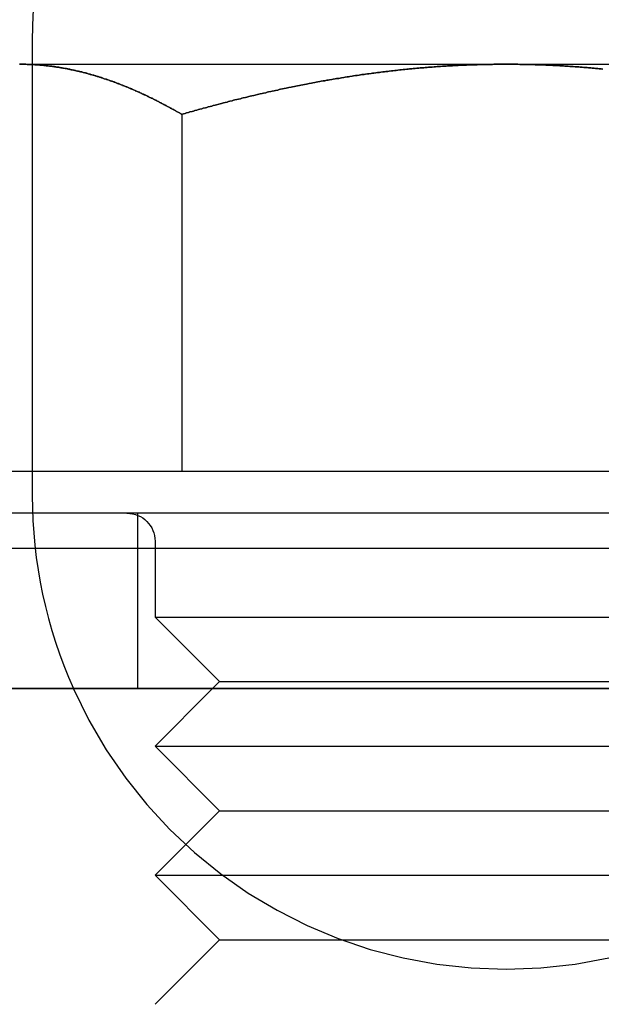
# Model space of a CAD drawing. Extents: x -3041 to -2422, y -537 to 175.
# Drawn here: x -2890 to -2882, y 106 to 120 of the extents above; entities that cross this region are included whole.
import ezdxf

# ---------------------------------------------------------------- set-up
doc = ezdxf.new("R2010")
doc.units = 0
doc.header["$LTSCALE"] = 2
doc.linetypes.add('VERDECKT', pattern=[9.525, 6.35, -3.175])
doc.layers.get('0').update_dxf_attribs({"linetype": 'CONTINUOUS'})
doc.layers.add('STEMPEL', color=3, linetype='CONTINUOUS')

# ---------------------------------------------------------------- blocks, each defined once
blk = doc.blocks.new('A$C992F4ED3')
at = {"extrusion": (0, 1, -2e-16)}
for p, q in [((-2856.447, 433.442), (-2856.447, 433.092)), ((-2856.625, 433.092), (-2849.697, 433.092)), ((-2849.697, 433.092), (-2842.769, 433.092)), ((-2854.316, 432.377), (-2854.316, 427.292)), ((-2858.935, 427.292), (-2854.316, 427.292)), ((-2854.316, 427.292), (-2845.078, 427.292)), ((-2835.197, 426.692), (-2864.197, 426.692)), ((-2864.697, 426.192), (-2834.697, 426.192)), ((-2824.812, 424.187), (-2887.47, 424.187)), ((-2834.697, 424.192), (-2864.697, 424.192)), ((-2853.877, 424.192), (-2853.882, 424.187))]:
    blk.add_line(p, q, dxfattribs=at)
at = {"color": 1, "linetype": 'VERDECKT', "extrusion": (0, 1, -2e-16)}
for p, q in [((-2856.447, 433.092), (-2856.447, 426.942)), ((-2854.947, 426.692), (-2854.947, 424.192)), ((-2854.697, 426.292), (-2854.697, 425.212)), ((-2854.697, 425.212), (-2844.697, 425.212)), ((-2853.777, 424.292), (-2854.697, 425.212)), ((-2853.777, 424.292), (-2853.877, 424.192)), ((-2853.777, 424.292), (-2845.617, 424.292)), ((-2853.882, 424.187), (-2854.697, 423.372)), ((-2854.697, 423.372), (-2844.697, 423.372)), ((-2853.777, 422.452), (-2854.697, 423.372)), ((-2853.777, 422.452), (-2854.697, 421.532)), ((-2853.777, 422.452), (-2845.617, 422.452)), ((-2854.697, 421.532), (-2844.697, 421.532)), ((-2853.777, 420.612), (-2854.697, 421.532)), ((-2853.777, 420.612), (-2854.697, 419.692)), ((-2853.777, 420.612), (-2845.617, 420.612))]:
    blk.add_line(p, q, dxfattribs=at)
for points in [[(-2854.32, 432.377, 0), (-2854.33, 432.384, 0), (-2854.34, 432.391, 0), (-2854.35, 432.398, 0), (-2854.36, 432.404, 0), (-2854.38, 432.411, 0), (-2854.39, 432.418, 0), (-2854.4, 432.425, 0), (-2854.41, 432.431, 0), (-2854.42, 432.438, 0), (-2854.43, 432.444, 0), (-2854.45, 432.451, 0), (-2854.46, 432.458, 0), (-2854.47, 432.464, 0), (-2854.48, 432.471, 0), (-2854.49, 432.477, 0), (-2854.51, 432.484, 0), (-2854.52, 432.49, 0), (-2854.53, 432.496, 0), (-2854.54, 432.503, 0), (-2854.55, 432.509, 0), (-2854.57, 432.515, 0), (-2854.58, 432.522, 0), (-2854.59, 432.528, 0), (-2854.6, 432.534, 0), (-2854.61, 432.54, 0), (-2854.63, 432.546, 0), (-2854.64, 432.553, 0), (-2854.65, 432.559, 0), (-2854.66, 432.565, 0), (-2854.67, 432.571, 0), (-2854.68, 432.577, 0), (-2854.7, 432.583, 0), (-2854.71, 432.589, 0), (-2854.72, 432.595, 0), (-2854.73, 432.601, 0), (-2854.74, 432.607, 0), (-2854.76, 432.612, 0), (-2854.77, 432.618, 0), (-2854.78, 432.624, 0), (-2854.79, 432.63, 0), (-2854.8, 432.636, 0), (-2854.82, 432.641, 0), (-2854.83, 432.647, 0), (-2854.84, 432.653, 0), (-2854.85, 432.658, 0), (-2854.86, 432.664, 0), (-2854.88, 432.669, 0), (-2854.89, 432.675, 0), (-2854.9, 432.68, 0), (-2854.91, 432.686, 0), (-2854.92, 432.691, 0), (-2854.94, 432.697, 0), (-2854.95, 432.702, 0), (-2854.96, 432.707, 0), (-2854.97, 432.713, 0), (-2854.98, 432.718, 0), (-2855, 432.723, 0), (-2855.01, 432.728, 0), (-2855.02, 432.733, 0), (-2855.03, 432.739, 0), (-2855.04, 432.744, 0), (-2855.06, 432.749, 0), (-2855.07, 432.754, 0), (-2855.08, 432.759, 0), (-2855.09, 432.764, 0), (-2855.1, 432.769, 0), (-2855.12, 432.774, 0), (-2855.13, 432.779, 0), (-2855.14, 432.783, 0), (-2855.15, 432.788, 0), (-2855.16, 432.793, 0), (-2855.18, 432.798, 0), (-2855.19, 432.802, 0), (-2855.2, 432.807, 0), (-2855.21, 432.812, 0), (-2855.22, 432.816, 0), (-2855.24, 432.821, 0), (-2855.25, 432.826, 0), (-2855.26, 432.83, 0), (-2855.27, 432.835, 0), (-2855.28, 432.839, 0), (-2855.3, 432.843, 0), (-2855.31, 432.848, 0), (-2855.32, 432.852, 0), (-2855.33, 432.856, 0), (-2855.34, 432.861, 0), (-2855.36, 432.865, 0), (-2855.37, 432.869, 0), (-2855.38, 432.873, 0), (-2855.39, 432.877, 0), (-2855.4, 432.881, 0), (-2855.42, 432.885, 0), (-2855.43, 432.889, 0), (-2855.44, 432.893, 0), (-2855.45, 432.897, 0), (-2855.46, 432.901, 0), (-2855.48, 432.905, 0), (-2855.49, 432.909, 0), (-2855.5, 432.913, 0), (-2855.51, 432.917, 0), (-2855.53, 432.92, 0), (-2855.54, 432.924, 0), (-2855.55, 432.928, 0), (-2855.56, 432.931, 0), (-2855.57, 432.935, 0), (-2855.59, 432.938, 0), (-2855.6, 432.942, 0), (-2855.61, 432.945, 0), (-2855.62, 432.949, 0), (-2855.63, 432.952, 0), (-2855.65, 432.955, 0), (-2855.66, 432.959, 0), (-2855.67, 432.962, 0), (-2855.68, 432.965, 0), (-2855.69, 432.968, 0), (-2855.71, 432.971, 0), (-2855.72, 432.975, 0), (-2855.73, 432.978, 0), (-2855.74, 432.981, 0), (-2855.76, 432.984, 0), (-2855.77, 432.987, 0), (-2855.78, 432.99, 0), (-2855.79, 432.992, 0), (-2855.8, 432.995, 0), (-2855.82, 432.998, 0), (-2855.83, 433.001, 0), (-2855.84, 433.004, 0), (-2855.85, 433.006, 0), (-2855.86, 433.009, 0), (-2855.88, 433.011, 0), (-2855.89, 433.014, 0), (-2855.9, 433.017, 0), (-2855.91, 433.019, 0), (-2855.93, 433.021, 0), (-2855.94, 433.024, 0), (-2855.95, 433.026, 0), (-2855.96, 433.029, 0), (-2855.97, 433.031, 0), (-2855.99, 433.033, 0), (-2856, 433.035, 0), (-2856.01, 433.037, 0), (-2856.02, 433.04, 0), (-2856.04, 433.042, 0), (-2856.05, 433.044, 0), (-2856.06, 433.046, 0), (-2856.07, 433.048, 0), (-2856.08, 433.05, 0), (-2856.1, 433.051, 0), (-2856.11, 433.053, 0), (-2856.12, 433.055, 0), (-2856.13, 433.057, 0), (-2856.15, 433.058, 0), (-2856.16, 433.06, 0), (-2856.17, 433.062, 0), (-2856.18, 433.063, 0), (-2856.19, 433.065, 0), (-2856.21, 433.066, 0), (-2856.22, 433.068, 0), (-2856.23, 433.069, 0), (-2856.24, 433.071, 0), (-2856.26, 433.072, 0), (-2856.27, 433.073, 0), (-2856.28, 433.074, 0), (-2856.29, 433.076, 0), (-2856.31, 433.077, 0), (-2856.32, 433.078, 0), (-2856.33, 433.079, 0), (-2856.34, 433.08, 0), (-2856.35, 433.081, 0), (-2856.37, 433.082, 0), (-2856.38, 433.083, 0), (-2856.39, 433.084, 0), (-2856.4, 433.085, 0), (-2856.42, 433.085, 0), (-2856.43, 433.086, 0), (-2856.44, 433.087, 0), (-2856.45, 433.087, 0), (-2856.46, 433.088, 0), (-2856.48, 433.089, 0), (-2856.49, 433.089, 0), (-2856.5, 433.09, 0), (-2856.51, 433.09, 0), (-2856.53, 433.09, 0), (-2856.54, 433.091, 0), (-2856.55, 433.091, 0), (-2856.56, 433.091, 0), (-2856.58, 433.091, 0), (-2856.59, 433.092, 0), (-2856.6, 433.092, 0), (-2856.61, 433.092, 0), (-2856.63, 433.092, 0)], [(-2849.7, 433.092, 0), (-2849.72, 433.092, 0), (-2849.75, 433.092, 0), (-2849.77, 433.092, 0), (-2849.8, 433.091, 0), (-2849.82, 433.091, 0), (-2849.84, 433.091, 0), (-2849.87, 433.091, 0), (-2849.89, 433.09, 0), (-2849.92, 433.09, 0), (-2849.94, 433.09, 0), (-2849.97, 433.089, 0), (-2849.99, 433.089, 0), (-2850.02, 433.088, 0), (-2850.04, 433.087, 0), (-2850.06, 433.087, 0), (-2850.09, 433.086, 0), (-2850.11, 433.085, 0), (-2850.14, 433.085, 0), (-2850.16, 433.084, 0), (-2850.19, 433.083, 0), (-2850.21, 433.082, 0), (-2850.24, 433.081, 0), (-2850.26, 433.08, 0), (-2850.28, 433.079, 0), (-2850.31, 433.078, 0), (-2850.33, 433.077, 0), (-2850.36, 433.076, 0), (-2850.38, 433.075, 0), (-2850.41, 433.073, 0), (-2850.43, 433.072, 0), (-2850.46, 433.071, 0), (-2850.48, 433.07, 0), (-2850.5, 433.068, 0), (-2850.53, 433.067, 0), (-2850.55, 433.065, 0), (-2850.58, 433.064, 0), (-2850.6, 433.062, 0), (-2850.63, 433.06, 0), (-2850.65, 433.059, 0), (-2850.68, 433.057, 0), (-2850.7, 433.055, 0), (-2850.72, 433.054, 0), (-2850.75, 433.052, 0), (-2850.77, 433.05, 0), (-2850.8, 433.048, 0), (-2850.82, 433.046, 0), (-2850.85, 433.044, 0), (-2850.87, 433.042, 0), (-2850.89, 433.04, 0), (-2850.92, 433.038, 0), (-2850.94, 433.036, 0), (-2850.97, 433.034, 0), (-2850.99, 433.031, 0), (-2851.02, 433.029, 0), (-2851.04, 433.027, 0), (-2851.07, 433.025, 0), (-2851.09, 433.022, 0), (-2851.11, 433.02, 0), (-2851.14, 433.017, 0), (-2851.16, 433.015, 0), (-2851.19, 433.012, 0), (-2851.21, 433.01, 0), (-2851.24, 433.007, 0), (-2851.26, 433.004, 0), (-2851.28, 433.002, 0), (-2851.31, 432.999, 0), (-2851.33, 432.996, 0), (-2851.36, 432.993, 0), (-2851.38, 432.99, 0), (-2851.41, 432.987, 0), (-2851.43, 432.985, 0), (-2851.45, 432.982, 0), (-2851.48, 432.979, 0), (-2851.5, 432.975, 0), (-2851.53, 432.972, 0), (-2851.55, 432.969, 0), (-2851.58, 432.966, 0), (-2851.6, 432.963, 0), (-2851.62, 432.96, 0), (-2851.65, 432.956, 0), (-2851.67, 432.953, 0), (-2851.7, 432.95, 0), (-2851.72, 432.946, 0), (-2851.75, 432.943, 0), (-2851.77, 432.939, 0), (-2851.79, 432.936, 0), (-2851.82, 432.932, 0), (-2851.84, 432.929, 0), (-2851.87, 432.925, 0), (-2851.89, 432.921, 0), (-2851.92, 432.917, 0), (-2851.94, 432.914, 0), (-2851.96, 432.91, 0), (-2851.99, 432.906, 0), (-2852.01, 432.902, 0), (-2852.04, 432.898, 0), (-2852.06, 432.894, 0), (-2852.08, 432.89, 0), (-2852.11, 432.886, 0), (-2852.13, 432.882, 0), (-2852.16, 432.878, 0), (-2852.18, 432.874, 0), (-2852.21, 432.87, 0), (-2852.23, 432.866, 0), (-2852.25, 432.862, 0), (-2852.28, 432.857, 0), (-2852.3, 432.853, 0), (-2852.33, 432.849, 0), (-2852.35, 432.844, 0), (-2852.38, 432.84, 0), (-2852.4, 432.835, 0), (-2852.42, 432.831, 0), (-2852.45, 432.826, 0), (-2852.47, 432.822, 0), (-2852.5, 432.817, 0), (-2852.52, 432.813, 0), (-2852.54, 432.808, 0), (-2852.57, 432.803, 0), (-2852.59, 432.798, 0), (-2852.62, 432.794, 0), (-2852.64, 432.789, 0), (-2852.67, 432.784, 0), (-2852.69, 432.779, 0), (-2852.71, 432.774, 0), (-2852.74, 432.769, 0), (-2852.76, 432.764, 0), (-2852.79, 432.759, 0), (-2852.81, 432.754, 0), (-2852.83, 432.749, 0), (-2852.86, 432.744, 0), (-2852.88, 432.739, 0), (-2852.91, 432.734, 0), (-2852.93, 432.729, 0), (-2852.95, 432.723, 0), (-2852.98, 432.718, 0), (-2853, 432.713, 0), (-2853.03, 432.707, 0), (-2853.05, 432.702, 0), (-2853.08, 432.697, 0), (-2853.1, 432.691, 0), (-2853.12, 432.686, 0), (-2853.15, 432.68, 0), (-2853.17, 432.675, 0), (-2853.2, 432.669, 0), (-2853.22, 432.664, 0), (-2853.24, 432.658, 0), (-2853.27, 432.652, 0), (-2853.29, 432.647, 0), (-2853.32, 432.641, 0), (-2853.34, 432.635, 0), (-2853.36, 432.63, 0), (-2853.39, 432.624, 0), (-2853.41, 432.618, 0), (-2853.44, 432.612, 0), (-2853.46, 432.606, 0), (-2853.48, 432.6, 0), (-2853.51, 432.595, 0), (-2853.53, 432.589, 0), (-2853.56, 432.583, 0), (-2853.58, 432.577, 0), (-2853.6, 432.571, 0), (-2853.63, 432.564, 0), (-2853.65, 432.558, 0), (-2853.67, 432.552, 0), (-2853.7, 432.546, 0), (-2853.72, 432.54, 0), (-2853.75, 432.534, 0), (-2853.77, 432.528, 0), (-2853.79, 432.521, 0), (-2853.82, 432.515, 0), (-2853.84, 432.509, 0), (-2853.87, 432.502, 0), (-2853.89, 432.496, 0), (-2853.91, 432.49, 0), (-2853.94, 432.483, 0), (-2853.96, 432.477, 0), (-2853.98, 432.47, 0), (-2854.01, 432.464, 0), (-2854.03, 432.457, 0), (-2854.06, 432.451, 0), (-2854.08, 432.444, 0), (-2854.1, 432.438, 0), (-2854.13, 432.431, 0), (-2854.15, 432.424, 0), (-2854.17, 432.418, 0), (-2854.2, 432.411, 0), (-2854.22, 432.404, 0), (-2854.25, 432.398, 0), (-2854.27, 432.391, 0), (-2854.29, 432.384, 0), (-2854.32, 432.377, 0)], [(-2848.32, 433.023, 0), (-2848.34, 433.026, 0), (-2848.37, 433.028, 0), (-2848.39, 433.03, 0), (-2848.42, 433.032, 0), (-2848.44, 433.035, 0), (-2848.47, 433.037, 0), (-2848.49, 433.039, 0), (-2848.52, 433.041, 0), (-2848.54, 433.043, 0), (-2848.56, 433.045, 0), (-2848.59, 433.047, 0), (-2848.61, 433.049, 0), (-2848.64, 433.051, 0), (-2848.66, 433.053, 0), (-2848.69, 433.055, 0), (-2848.71, 433.056, 0), (-2848.74, 433.058, 0), (-2848.76, 433.06, 0), (-2848.79, 433.061, 0), (-2848.81, 433.063, 0), (-2848.84, 433.065, 0), (-2848.86, 433.066, 0), (-2848.88, 433.068, 0), (-2848.91, 433.069, 0), (-2848.93, 433.07, 0), (-2848.96, 433.072, 0), (-2848.98, 433.073, 0), (-2849.01, 433.074, 0), (-2849.03, 433.075, 0), (-2849.06, 433.077, 0), (-2849.08, 433.078, 0), (-2849.11, 433.079, 0), (-2849.13, 433.08, 0), (-2849.16, 433.081, 0), (-2849.18, 433.082, 0), (-2849.21, 433.083, 0), (-2849.23, 433.084, 0), (-2849.25, 433.084, 0), (-2849.28, 433.085, 0), (-2849.3, 433.086, 0), (-2849.33, 433.087, 0), (-2849.35, 433.087, 0), (-2849.38, 433.088, 0), (-2849.4, 433.089, 0), (-2849.43, 433.089, 0), (-2849.45, 433.089, 0), (-2849.48, 433.09, 0), (-2849.5, 433.09, 0), (-2849.53, 433.091, 0), (-2849.55, 433.091, 0), (-2849.57, 433.091, 0), (-2849.6, 433.091, 0), (-2849.62, 433.092, 0), (-2849.65, 433.092, 0), (-2849.67, 433.092, 0), (-2849.7, 433.092, 0)]]:
    blk.add_polyline3d(points)
at = {"color": 1}
for points in [[(-2856.63, 433.092, 0), (-2856.62, 433.092, 0), (-2856.61, 433.092, 0), (-2856.6, 433.092, 0), (-2856.59, 433.092, 0), (-2856.58, 433.091, 0), (-2856.57, 433.091, 0), (-2856.56, 433.091, 0), (-2856.55, 433.091, 0), (-2856.54, 433.091, 0), (-2856.53, 433.091, 0), (-2856.52, 433.09, 0), (-2856.51, 433.09, 0), (-2856.51, 433.09, 0), (-2856.5, 433.089, 0), (-2856.49, 433.089, 0), (-2856.48, 433.089, 0), (-2856.47, 433.088, 0), (-2856.46, 433.088, 0), (-2856.45, 433.087, 0), (-2856.44, 433.087, 0), (-2856.43, 433.086, 0), (-2856.42, 433.086, 0), (-2856.41, 433.085, 0), (-2856.4, 433.085, 0), (-2856.39, 433.084, 0), (-2856.39, 433.083, 0), (-2856.38, 433.083, 0), (-2856.37, 433.082, 0), (-2856.36, 433.081, 0), (-2856.35, 433.081, 0), (-2856.34, 433.08, 0), (-2856.33, 433.079, 0), (-2856.32, 433.078, 0), (-2856.31, 433.077, 0), (-2856.3, 433.077, 0), (-2856.29, 433.076, 0), (-2856.28, 433.075, 0), (-2856.27, 433.074, 0), (-2856.27, 433.073, 0), (-2856.26, 433.072, 0), (-2856.25, 433.071, 0), (-2856.24, 433.07, 0), (-2856.23, 433.069, 0), (-2856.22, 433.068, 0), (-2856.21, 433.067, 0), (-2856.2, 433.066, 0), (-2856.19, 433.065, 0), (-2856.18, 433.063, 0), (-2856.17, 433.062, 0), (-2856.16, 433.061, 0), (-2856.15, 433.06, 0), (-2856.15, 433.059, 0), (-2856.14, 433.057, 0), (-2856.13, 433.056, 0), (-2856.12, 433.055, 0), (-2856.11, 433.053, 0), (-2856.1, 433.052, 0), (-2856.09, 433.051, 0), (-2856.08, 433.049, 0), (-2856.07, 433.048, 0), (-2856.06, 433.046, 0), (-2856.05, 433.045, 0), (-2856.04, 433.043, 0), (-2856.04, 433.042, 0), (-2856.03, 433.04, 0), (-2856.02, 433.039, 0), (-2856.01, 433.037, 0), (-2856, 433.035, 0), (-2855.99, 433.034, 0), (-2855.98, 433.032, 0), (-2855.97, 433.03, 0), (-2855.96, 433.029, 0), (-2855.95, 433.027, 0), (-2855.94, 433.025, 0), (-2855.93, 433.023, 0), (-2855.93, 433.022, 0), (-2855.92, 433.02, 0), (-2855.91, 433.018, 0), (-2855.9, 433.016, 0), (-2855.89, 433.014, 0), (-2855.88, 433.012, 0), (-2855.87, 433.01, 0), (-2855.86, 433.008, 0), (-2855.85, 433.006, 0), (-2855.84, 433.004, 0), (-2855.83, 433.002, 0), (-2855.83, 433, 0), (-2855.82, 432.998, 0), (-2855.81, 432.996, 0), (-2855.8, 432.994, 0), (-2855.79, 432.992, 0), (-2855.78, 432.99, 0), (-2855.77, 432.987, 0), (-2855.76, 432.985, 0), (-2855.75, 432.983, 0), (-2855.74, 432.981, 0), (-2855.73, 432.978, 0), (-2855.72, 432.976, 0), (-2855.72, 432.974, 0), (-2855.71, 432.972, 0), (-2855.7, 432.969, 0), (-2855.69, 432.967, 0), (-2855.68, 432.964, 0), (-2855.67, 432.962, 0), (-2855.66, 432.96, 0), (-2855.65, 432.957, 0), (-2855.64, 432.955, 0), (-2855.63, 432.952, 0), (-2855.62, 432.949, 0), (-2855.62, 432.947, 0), (-2855.61, 432.944, 0), (-2855.6, 432.942, 0), (-2855.59, 432.939, 0), (-2855.58, 432.937, 0), (-2855.57, 432.934, 0), (-2855.56, 432.931, 0), (-2855.55, 432.928, 0), (-2855.54, 432.926, 0), (-2855.53, 432.923, 0), (-2855.53, 432.92, 0), (-2855.52, 432.917, 0), (-2855.51, 432.915, 0), (-2855.5, 432.912, 0), (-2855.49, 432.909, 0), (-2855.48, 432.906, 0), (-2855.47, 432.903, 0), (-2855.46, 432.9, 0), (-2855.45, 432.897, 0), (-2855.44, 432.894, 0), (-2855.43, 432.891, 0), (-2855.43, 432.888, 0), (-2855.42, 432.885, 0), (-2855.41, 432.882, 0), (-2855.4, 432.879, 0), (-2855.39, 432.876, 0), (-2855.38, 432.873, 0), (-2855.37, 432.87, 0), (-2855.36, 432.867, 0), (-2855.35, 432.864, 0), (-2855.34, 432.861, 0), (-2855.34, 432.857, 0), (-2855.33, 432.854, 0), (-2855.32, 432.851, 0), (-2855.31, 432.848, 0), (-2855.3, 432.845, 0), (-2855.29, 432.841, 0), (-2855.28, 432.838, 0), (-2855.27, 432.835, 0), (-2855.26, 432.831, 0), (-2855.25, 432.828, 0), (-2855.25, 432.825, 0), (-2855.24, 432.821, 0), (-2855.23, 432.818, 0), (-2855.22, 432.814, 0), (-2855.21, 432.811, 0), (-2855.2, 432.807, 0), (-2855.19, 432.804, 0), (-2855.18, 432.8, 0), (-2855.17, 432.797, 0), (-2855.16, 432.793, 0), (-2855.16, 432.79, 0), (-2855.15, 432.786, 0), (-2855.14, 432.782, 0), (-2855.13, 432.779, 0), (-2855.12, 432.775, 0), (-2855.11, 432.771, 0), (-2855.1, 432.768, 0), (-2855.09, 432.764, 0), (-2855.08, 432.76, 0), (-2855.07, 432.757, 0), (-2855.07, 432.753, 0), (-2855.06, 432.749, 0), (-2855.05, 432.745, 0), (-2855.04, 432.742, 0), (-2855.03, 432.738, 0), (-2855.02, 432.734, 0), (-2855.01, 432.73, 0), (-2855, 432.726, 0), (-2854.99, 432.722, 0), (-2854.98, 432.718, 0), (-2854.98, 432.714, 0), (-2854.97, 432.71, 0), (-2854.96, 432.706, 0), (-2854.95, 432.702, 0), (-2854.94, 432.698, 0), (-2854.93, 432.694, 0), (-2854.92, 432.69, 0), (-2854.91, 432.686, 0), (-2854.9, 432.682, 0), (-2854.89, 432.678, 0), (-2854.89, 432.674, 0), (-2854.88, 432.67, 0), (-2854.87, 432.666, 0), (-2854.86, 432.662, 0), (-2854.85, 432.657, 0), (-2854.84, 432.653, 0), (-2854.83, 432.649, 0), (-2854.82, 432.645, 0), (-2854.81, 432.64, 0), (-2854.81, 432.636, 0), (-2854.8, 432.632, 0), (-2854.79, 432.628, 0), (-2854.78, 432.623, 0), (-2854.77, 432.619, 0), (-2854.76, 432.615, 0), (-2854.75, 432.61, 0), (-2854.74, 432.606, 0), (-2854.73, 432.601, 0), (-2854.73, 432.597, 0), (-2854.72, 432.593, 0), (-2854.71, 432.588, 0), (-2854.7, 432.584, 0), (-2854.69, 432.579, 0), (-2854.68, 432.575, 0), (-2854.67, 432.57, 0), (-2854.66, 432.566, 0), (-2854.65, 432.561, 0), (-2854.64, 432.557, 0), (-2854.64, 432.552, 0), (-2854.63, 432.547, 0), (-2854.62, 432.543, 0), (-2854.61, 432.538, 0), (-2854.6, 432.534, 0), (-2854.59, 432.529, 0), (-2854.58, 432.524, 0), (-2854.57, 432.52, 0), (-2854.56, 432.515, 0), (-2854.56, 432.51, 0), (-2854.55, 432.505, 0), (-2854.54, 432.501, 0), (-2854.53, 432.496, 0), (-2854.52, 432.491, 0), (-2854.51, 432.486, 0), (-2854.5, 432.482, 0), (-2854.49, 432.477, 0), (-2854.48, 432.472, 0), (-2854.48, 432.467, 0), (-2854.47, 432.462, 0), (-2854.46, 432.457, 0), (-2854.45, 432.452, 0), (-2854.44, 432.447, 0), (-2854.43, 432.443, 0), (-2854.42, 432.438, 0), (-2854.41, 432.433, 0), (-2854.4, 432.428, 0), (-2854.4, 432.423, 0), (-2854.39, 432.418, 0), (-2854.38, 432.413, 0), (-2854.37, 432.408, 0), (-2854.36, 432.403, 0), (-2854.35, 432.398, 0), (-2854.34, 432.393, 0), (-2854.33, 432.387, 0), (-2854.32, 432.382, 0), (-2854.32, 432.377, 0)], [(-2854.32, 432.377, 0), (-2854.29, 432.384, 0), (-2854.27, 432.391, 0), (-2854.25, 432.398, 0), (-2854.22, 432.404, 0), (-2854.2, 432.411, 0), (-2854.17, 432.418, 0), (-2854.15, 432.424, 0), (-2854.13, 432.431, 0), (-2854.1, 432.438, 0), (-2854.08, 432.444, 0), (-2854.06, 432.451, 0), (-2854.03, 432.457, 0), (-2854.01, 432.464, 0), (-2853.98, 432.47, 0), (-2853.96, 432.477, 0), (-2853.94, 432.483, 0), (-2853.91, 432.49, 0), (-2853.89, 432.496, 0), (-2853.87, 432.502, 0), (-2853.84, 432.509, 0), (-2853.82, 432.515, 0), (-2853.79, 432.521, 0), (-2853.77, 432.528, 0), (-2853.75, 432.534, 0), (-2853.72, 432.54, 0), (-2853.7, 432.546, 0), (-2853.67, 432.552, 0), (-2853.65, 432.558, 0), (-2853.63, 432.564, 0), (-2853.6, 432.571, 0), (-2853.58, 432.577, 0), (-2853.56, 432.583, 0), (-2853.53, 432.589, 0), (-2853.51, 432.595, 0), (-2853.48, 432.6, 0), (-2853.46, 432.606, 0), (-2853.44, 432.612, 0), (-2853.41, 432.618, 0), (-2853.39, 432.624, 0), (-2853.36, 432.63, 0), (-2853.34, 432.635, 0), (-2853.32, 432.641, 0), (-2853.29, 432.647, 0), (-2853.27, 432.652, 0), (-2853.24, 432.658, 0), (-2853.22, 432.664, 0), (-2853.2, 432.669, 0), (-2853.17, 432.675, 0), (-2853.15, 432.68, 0), (-2853.12, 432.686, 0), (-2853.1, 432.691, 0), (-2853.08, 432.697, 0), (-2853.05, 432.702, 0), (-2853.03, 432.707, 0), (-2853, 432.713, 0), (-2852.98, 432.718, 0), (-2852.95, 432.723, 0), (-2852.93, 432.729, 0), (-2852.91, 432.734, 0), (-2852.88, 432.739, 0), (-2852.86, 432.744, 0), (-2852.83, 432.749, 0), (-2852.81, 432.754, 0), (-2852.79, 432.759, 0), (-2852.76, 432.764, 0), (-2852.74, 432.769, 0), (-2852.71, 432.774, 0), (-2852.69, 432.779, 0), (-2852.67, 432.784, 0), (-2852.64, 432.789, 0), (-2852.62, 432.794, 0), (-2852.59, 432.798, 0), (-2852.57, 432.803, 0), (-2852.54, 432.808, 0), (-2852.52, 432.813, 0), (-2852.5, 432.817, 0), (-2852.47, 432.822, 0), (-2852.45, 432.826, 0), (-2852.42, 432.831, 0), (-2852.4, 432.835, 0), (-2852.38, 432.84, 0), (-2852.35, 432.844, 0), (-2852.33, 432.849, 0), (-2852.3, 432.853, 0), (-2852.28, 432.857, 0), (-2852.25, 432.862, 0), (-2852.23, 432.866, 0), (-2852.21, 432.87, 0), (-2852.18, 432.874, 0), (-2852.16, 432.878, 0), (-2852.13, 432.882, 0), (-2852.11, 432.886, 0), (-2852.08, 432.89, 0), (-2852.06, 432.894, 0), (-2852.04, 432.898, 0), (-2852.01, 432.902, 0), (-2851.99, 432.906, 0), (-2851.96, 432.91, 0), (-2851.94, 432.914, 0), (-2851.92, 432.917, 0), (-2851.89, 432.921, 0), (-2851.87, 432.925, 0), (-2851.84, 432.929, 0), (-2851.82, 432.932, 0), (-2851.79, 432.936, 0), (-2851.77, 432.939, 0), (-2851.75, 432.943, 0), (-2851.72, 432.946, 0), (-2851.7, 432.95, 0), (-2851.67, 432.953, 0), (-2851.65, 432.956, 0), (-2851.62, 432.96, 0), (-2851.6, 432.963, 0), (-2851.58, 432.966, 0), (-2851.55, 432.969, 0), (-2851.53, 432.972, 0), (-2851.5, 432.975, 0), (-2851.48, 432.979, 0), (-2851.45, 432.982, 0), (-2851.43, 432.985, 0), (-2851.41, 432.987, 0), (-2851.38, 432.99, 0), (-2851.36, 432.993, 0), (-2851.33, 432.996, 0), (-2851.31, 432.999, 0), (-2851.28, 433.002, 0), (-2851.26, 433.004, 0), (-2851.24, 433.007, 0), (-2851.21, 433.01, 0), (-2851.19, 433.012, 0), (-2851.16, 433.015, 0), (-2851.14, 433.017, 0), (-2851.11, 433.02, 0), (-2851.09, 433.022, 0), (-2851.07, 433.025, 0), (-2851.04, 433.027, 0), (-2851.02, 433.029, 0), (-2850.99, 433.031, 0), (-2850.97, 433.034, 0), (-2850.94, 433.036, 0), (-2850.92, 433.038, 0), (-2850.89, 433.04, 0), (-2850.87, 433.042, 0), (-2850.85, 433.044, 0), (-2850.82, 433.046, 0), (-2850.8, 433.048, 0), (-2850.77, 433.05, 0), (-2850.75, 433.052, 0), (-2850.72, 433.054, 0), (-2850.7, 433.055, 0), (-2850.68, 433.057, 0), (-2850.65, 433.059, 0), (-2850.63, 433.06, 0), (-2850.6, 433.062, 0), (-2850.58, 433.064, 0), (-2850.55, 433.065, 0), (-2850.53, 433.067, 0), (-2850.5, 433.068, 0), (-2850.48, 433.07, 0), (-2850.46, 433.071, 0), (-2850.43, 433.072, 0), (-2850.41, 433.073, 0), (-2850.38, 433.075, 0), (-2850.36, 433.076, 0), (-2850.33, 433.077, 0), (-2850.31, 433.078, 0), (-2850.28, 433.079, 0), (-2850.26, 433.08, 0), (-2850.24, 433.081, 0), (-2850.21, 433.082, 0), (-2850.19, 433.083, 0), (-2850.16, 433.084, 0), (-2850.14, 433.085, 0), (-2850.11, 433.085, 0), (-2850.09, 433.086, 0), (-2850.06, 433.087, 0), (-2850.04, 433.087, 0), (-2850.02, 433.088, 0), (-2849.99, 433.089, 0), (-2849.97, 433.089, 0), (-2849.94, 433.09, 0), (-2849.92, 433.09, 0), (-2849.89, 433.09, 0), (-2849.87, 433.091, 0), (-2849.84, 433.091, 0), (-2849.82, 433.091, 0), (-2849.8, 433.091, 0), (-2849.77, 433.092, 0), (-2849.75, 433.092, 0), (-2849.72, 433.092, 0), (-2849.7, 433.092, 0)], [(-2849.7, 433.092, 0), (-2849.67, 433.092, 0), (-2849.65, 433.092, 0), (-2849.62, 433.092, 0), (-2849.6, 433.091, 0), (-2849.57, 433.091, 0), (-2849.55, 433.091, 0), (-2849.53, 433.091, 0), (-2849.5, 433.09, 0), (-2849.48, 433.09, 0), (-2849.45, 433.089, 0), (-2849.43, 433.089, 0), (-2849.4, 433.089, 0), (-2849.38, 433.088, 0), (-2849.35, 433.087, 0), (-2849.33, 433.087, 0), (-2849.3, 433.086, 0), (-2849.28, 433.085, 0), (-2849.25, 433.084, 0), (-2849.23, 433.084, 0), (-2849.21, 433.083, 0), (-2849.18, 433.082, 0), (-2849.16, 433.081, 0), (-2849.13, 433.08, 0), (-2849.11, 433.079, 0), (-2849.08, 433.078, 0), (-2849.06, 433.077, 0), (-2849.03, 433.075, 0), (-2849.01, 433.074, 0), (-2848.98, 433.073, 0), (-2848.96, 433.072, 0), (-2848.93, 433.07, 0), (-2848.91, 433.069, 0), (-2848.88, 433.068, 0), (-2848.86, 433.066, 0), (-2848.84, 433.065, 0), (-2848.81, 433.063, 0), (-2848.79, 433.061, 0), (-2848.76, 433.06, 0), (-2848.74, 433.058, 0), (-2848.71, 433.056, 0), (-2848.69, 433.055, 0), (-2848.66, 433.053, 0), (-2848.64, 433.051, 0), (-2848.61, 433.049, 0), (-2848.59, 433.047, 0), (-2848.56, 433.045, 0), (-2848.54, 433.043, 0), (-2848.52, 433.041, 0), (-2848.49, 433.039, 0), (-2848.47, 433.037, 0), (-2848.44, 433.035, 0), (-2848.42, 433.032, 0), (-2848.39, 433.03, 0), (-2848.37, 433.028, 0), (-2848.34, 433.026, 0), (-2848.32, 433.023, 0)]]:
    blk.add_polyline3d(points, dxfattribs=at)
for centre, start, end in [((-2849.697, 433.442), 0, 180), ((-2849.697, 426.942), 204.0421, 204.0861)]:
    blk.add_arc(centre, 6.75, start, end)
at = {"color": 1, "linetype": 'VERDECKT'}
for start, end in [(180, 204.0421), (204.0861, 335.9139)]:
    blk.add_arc((-2849.697, 426.942), 6.75, start, end, dxfattribs=at)
at = {"color": 1, "linetype": 'VERDECKT', "extrusion": (0, -2e-16, -1)}
blk.add_arc((2855.097, 426.292), 0.4, 90, 180, dxfattribs=at)

msp = doc.modelspace()

# ---------------------------------------------------------------- block references
at = {"layer": 'STEMPEL'}
msp.add_blockref('A$C992F4ED3', (-33.424, -313.922, 92.872), dxfattribs=at)

doc.saveas('drawing.dxf')
